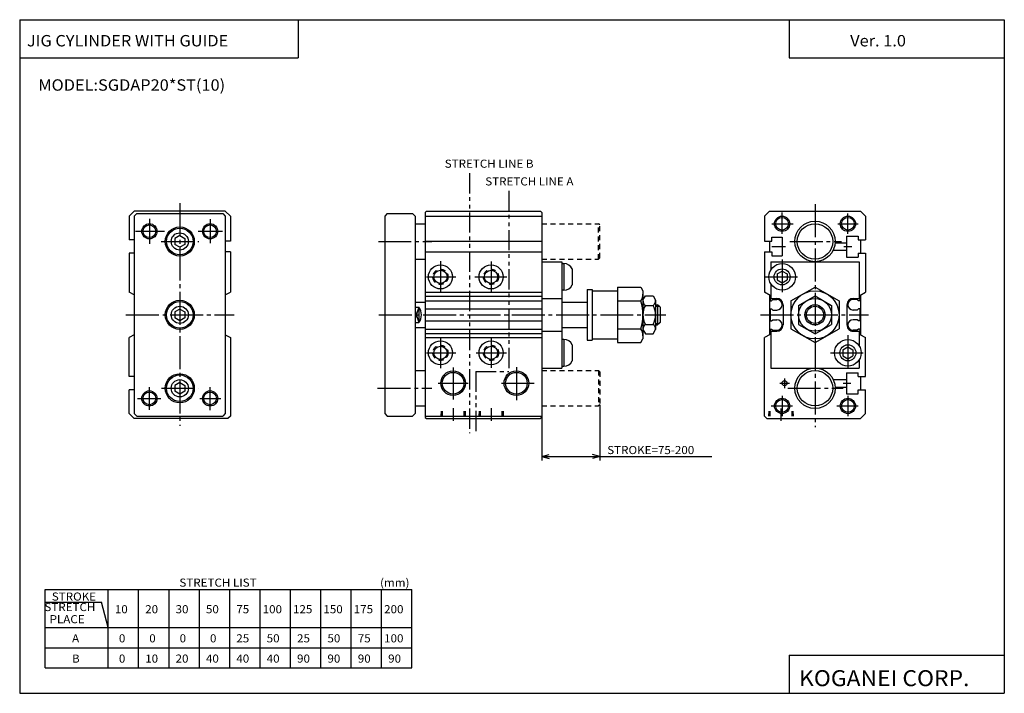
# Model space of a CAD drawing. Extents: x -194 to 195, y -134 to 133.
import ezdxf

# ---------------------------------------------------------------- set-up
doc = ezdxf.new("R2010")
doc.units = 0
for name, pattern in [('CENTER', [17.5, 13, -1.5, 1.5, -1.5]), ('DASHED', [3.5, 2, -1.5]), ('PHANTOM', [15.5, 8, -1.5, 1.5, -1.5, 1.5, -1.5])]:
    doc.linetypes.add(name, pattern=pattern)
doc.layers.get('0').update_dxf_attribs({"linetype": 'CONTINUOUS'})
doc.styles.get("Standard").update_dxf_attribs({"font": 'txt', "bigfont": 'BIGFONT'})

msp = doc.modelspace()

# ---------------------------------------------------------------- linework, layer by layer
for p, q in [((-194.25, 132.600006), (194.800003, 132.600006)), ((-194.25, 132.600006), (-194.25, -133.5)), ((-84.25, 132.600006), (-84.25, 117.600006)), ((109.800003, 132.600006), (109.800003, 117.600006)), ((194.800003, 132.600006), (194.800003, -133.5)), ((-194.25, 117.600006), (-84.25, 117.600006)), ((109.800003, 117.600006), (194.800003, 117.600006)), ((-149.000031, 57.000034), (-151.000031, 55.000019)), ((-151, 55), (-151, 45.649994)), ((-113, 57), (-149, 57)), ((-149, 55), (-149, -23)), ((-147.999954, 55.999969), (-148.999954, 54.999966)), ((-148, 56), (-114, 56)), ((-113.999931, 56.00008), (-112.999939, 55.000092)), ((-113, 55.000004), (-113, -23)), ((-112.999924, 57.000069), (-110.999924, 55.000065)), ((-111, 55.000031), (-111, 45.149994)), ((-50.000004, 55.000004), (-50.000004, -22.999996)), ((-48.999958, 55.999966), (-49.999958, 54.999962)), ((-49.000004, 56.000019), (-39.000004, 56.000019)), ((-39.000011, 55.999981), (-38.000023, 54.999992)), ((-38.000004, 55.000019), (-38.000004, -22.999996)), ((-33.500031, 57.000042), (-34.000031, 56.500038)), ((-34.000004, 56.500004), (-34.000004, -24.499996)), ((-34.000004, 55.000019), (11.999996, 55.000019)), ((-33.500004, 57.000004), (11.499996, 57.000004)), ((11.499976, 56.999985), (11.999979, 56.499985)), ((11.999996, 56.500004), (11.999996, -24.499996)), ((101.999908, 57.00005), (99.999908, 55.000046)), ((100, 55.000031), (100, 45.149994)), ((102, 57), (138, 57)), ((138.000076, 57.000046), (140.000076, 55.000038)), ((140, 55), (140, 45.649994)), ((-38.000004, 52.000034), (-34.000004, 52.000034)), ((-130.999969, 47.309322), (-132.999969, 46.154621)), ((-130.999985, 47.309422), (-128.999985, 46.15472)), ((132.5, 47.149994), (137, 47.149994)), ((132.5, 47.149994), (132.5, 38.850006)), ((137, 47.149994), (137, 45.649994)), ((-149, 45.649994), (-151, 45.649994)), ((-133, 46.154701), (-133, 43.845299)), ((-130.999969, 42.690605), (-132.999969, 43.84531)), ((-128.999939, 43.845203), (-130.999939, 42.690502)), ((-129, 46.154701), (-129, 43.845299)), ((-111, 45.149994), (-113, 45.149994)), ((-34.000004, 45.149998), (11.999996, 45.149998)), ((100, 45.149994), (103, 45.149994)), ((102, 45.149994), (102, 40.850006)), ((103, 46.649994), (107, 46.649994)), ((103, 45.149994), (103, 46.649994)), ((107, 46.649994), (107, 39.350006)), ((127.98436, 44.5), (132.5, 44.5)), ((137, 45.649994), (140, 45.649994)), ((138, 45.649994), (138, 40.350006)), ((-151, 40.350006), (-151, 24.999985)), ((-149, 40.350006), (-151, 40.350006)), ((-111, 40.850006), (-113, 40.850006)), ((-111, 40.850006), (-111, 24.999977)), ((-34.000004, 40.85001), (11.999996, 40.85001)), ((100, 40.850006), (103, 40.850006)), ((100, 40.850006), (100, 24.999969)), ((103, 40.850006), (103, 39.350006)), ((103, 39.350006), (107, 39.350006)), ((127.193756, 41.5), (132.5, 41.5)), ((137, 40.350006), (137, 38.850006)), ((137, 40.350006), (140, 40.350006)), ((140, 40.350006), (140, 24.999985)), ((-38.000004, 37.999973), (-34.000004, 37.999973)), ((11.999996, 37.000004), (20, 37.000004)), ((20, 37.000004), (20, -4.999996)), ((20, 36.250004), (20.700012, 36.250004)), ((20.799988, 36.250004), (20.799988, 25.750004)), ((102.5, 37), (137.5, 37)), ((102.5, 37), (102.5, 33.704163)), ((132.5, 38.850006), (137, 38.850006)), ((137.5, 37), (137.5, 22.5)), ((24, 34.167759), (24, 27.832249)), ((104.999992, 32.154648), (106.999985, 33.309341)), ((105, 32.154701), (105, 29.845299)), ((107.000076, 33.309521), (109.000038, 32.154842)), ((109, 32.154701), (109, 29.845299)), ((102.5, 28.295837), (102.5, 22.5)), ((105.000038, 29.845415), (107.000023, 28.690723)), ((106.999985, 28.690533), (108.999977, 29.845228)), ((-149.000015, 23.870005), (-150.999985, 24.999971)), ((-113.000038, 23.87009), (-111.000038, 25.000065)), ((-34.000004, 25.000004), (11.999996, 25.000004)), ((-34.000004, 23.408527), (11.999996, 23.408527)), ((20.799988, 25.750004), (20, 25.750004)), ((30, 26.000004), (30, 6.000003)), ((30, 26.000004), (32, 26.000004)), ((32, 26.000004), (32, 6.000003)), ((32, 25.500004), (42, 25.500004)), ((42, 26.969654), (42, 5.03035)), ((42, 26.969654), (51.151489, 26.969654)), ((51.15155, 26.969648), (52.000057, 25.49999)), ((52, 25.500057), (52, 6.500003)), ((52.000015, 21.799995), (52.984718, 23.505552)), ((52.984711, 23.505554), (56.01532, 23.505554)), ((56.01532, 23.505562), (57.000031, 21.79999)), ((102.298828, 23.701307), (100.000069, 25.000074)), ((102, 23.870071), (102, 8.129974)), ((102.298782, 23.701233), (102.298782, 21.600006)), ((110.500015, 21.48481), (119.999992, 26.969624)), ((113.500015, 19.752754), (120.000008, 23.505524)), ((119.999969, 23.505636), (126.499985, 19.752851)), ((120, 26.969727), (129.499985, 21.484911)), ((137.701233, 23.701233), (137.701233, 21.600006)), ((137.701279, 23.701248), (140.000031, 25.000006)), ((138, 23.870026), (138, 8.130066)), ((-38.000004, 21.000004), (-34.000004, 21.000004)), ((-34.000004, 21.599995), (11.999996, 21.599995)), ((11.999996, 22.500004), (20, 22.500004)), ((20, 21.000004), (30, 21.000004)), ((42, 21.484829), (51.151489, 21.484829)), ((52.984711, 19.752777), (56.01532, 19.752777)), ((57, 21.800007), (57, 10.200002)), ((57, 20.000004), (57.800018, 20.000004)), ((58.799988, 18.999989), (57.799984, 19.99999)), ((57.800018, 20.000004), (57.800018, 12.000001)), ((102.298782, 21.600006), (102.798798, 21.600006)), ((102.5, 22.5), (104.898773, 22.5)), ((102.798843, 21.599991), (103.298828, 22.099979)), ((103.298798, 22.100006), (104.898773, 22.100006)), ((107.398773, 20), (107.398773, 12)), ((110.5, 21.484829), (110.5, 10.515173)), ((113.5, 19.752777), (113.5, 12.247223)), ((126.5, 19.752777), (126.5, 12.247223)), ((129.5, 21.484829), (129.5, 10.515173)), ((132.601227, 20), (132.601227, 12)), ((135.101227, 22.5), (137.5, 22.5)), ((136.701202, 22.100006), (135.101227, 22.100006)), ((137.201279, 21.600016), (136.701263, 22.100014)), ((137.701218, 21.600006), (137.201202, 21.600006)), ((-133, 17.154701), (-133, 14.845299)), ((-130.999969, 18.309362), (-132.999985, 17.154659)), ((-130.999985, 18.30942), (-129, 17.154728)), ((-129, 17.154701), (-129, 14.845299)), ((-36.500019, 19.000082), (-38.000038, 14.500018)), ((-38.000019, 17.499855), (-36.500065, 12.999992)), ((-38.000004, 19.000019), (-36.500004, 19.000019)), ((-36.500004, 19.000019), (-36.500004, 13.000018)), ((-34.000004, 18.400013), (11.999996, 18.400013)), ((58.800018, 19), (58.800018, 13.000003)), ((102.298782, 18.399994), (102.798798, 18.399994)), ((102.298782, 18.399994), (102.298782, 13.600006)), ((102.798744, 18.39996), (103.298744, 17.89996)), ((103.298798, 17.899994), (104.898773, 17.899994)), ((136.701202, 17.899994), (135.101227, 17.899994)), ((137.201096, 18.4), (136.701096, 17.900009)), ((137.701218, 18.399994), (137.201202, 18.399994)), ((137.701233, 18.399994), (137.701233, 13.600006)), ((-130.999954, 13.690616), (-132.999954, 14.845318)), ((-128.999969, 14.84523), (-130.999969, 13.690529)), ((-38.000004, 13.000018), (-36.500004, 13.000018)), ((-34.000004, 13.600009), (11.999996, 13.600009)), ((52.984711, 12.247228), (56.01532, 12.247228)), ((57, 12.000003), (57.800018, 12.000003)), ((58.800007, 13.000001), (57.800007, 12.000002)), ((102.298782, 13.600006), (102.798798, 13.600006)), ((102.798775, 13.60007), (103.298782, 14.100072)), ((103.298798, 14.100006), (104.898773, 14.100006)), ((113.5, 12.247265), (119.999992, 8.494492)), ((120.000023, 8.494422), (126.500008, 12.247191)), ((136.701202, 14.100006), (135.101227, 14.100006)), ((137.201477, 13.600167), (136.701477, 14.100167)), ((137.701218, 13.600006), (137.201202, 13.600006)), ((-149.000015, 8.130115), (-151.000015, 7.000137)), ((-113.000008, 8.129911), (-111.000031, 6.999949)), ((-38.000004, 11.000003), (-34.000004, 11.000003)), ((-34.000004, 10.399997), (11.999996, 10.399997)), ((-34.000004, 8.591495), (11.999996, 8.591495)), ((11.999996, 9.500003), (20, 9.500003)), ((20, 11.000003), (30, 11.000003)), ((42, 10.515176), (51.151489, 10.515176)), ((52.000008, 10.200015), (52.984711, 8.494459)), ((52.984711, 8.494451), (56.01532, 8.494451)), ((56.015327, 8.494442), (57.000031, 10.199999)), ((102.298813, 8.298773), (100.000046, 7.000002)), ((102.298782, 10.399994), (102.798798, 10.399994)), ((102.298782, 10.399994), (102.298782, 8.298782)), ((102.5, 9.5), (104.898773, 9.5)), ((102.5, 9.5), (102.5, -5)), ((102.798775, 10.399995), (103.298767, 9.9)), ((103.298798, 9.899994), (104.898773, 9.899994)), ((110.499992, 10.515195), (120, 5.030362)), ((120.000038, 5.030315), (129.500031, 10.515138)), ((136.701202, 9.899994), (135.101227, 9.899994)), ((135.101227, 9.5), (137.5, 9.5)), ((137.201202, 10.40002), (136.701202, 9.900007)), ((137.701218, 10.399994), (137.201202, 10.399994)), ((137.5, 9.5), (137.5, 3.704164)), ((137.701233, 10.399994), (137.701233, 8.298782)), ((137.701279, 8.298799), (140.000046, 7.00004)), ((-151, -8.349998), (-151, 7.000015)), ((-111, 7.000015), (-111, -24)), ((-34.000004, 7.000003), (11.999996, 7.000003)), ((20.799988, 6.250003), (20, 6.250003)), ((20.799988, 6.250003), (20.799988, -4.249996)), ((24, 4.167758), (24, -2.167751)), ((30, 6.000003), (32, 6.000003)), ((32, 6.500003), (42, 6.500003)), ((42, 5.03035), (51.151489, 5.03035)), ((51.151531, 5.03035), (52.000034, 6.5)), ((100, -24), (100, 7.000031)), ((140, -8.350006), (140, 7.000015)), ((131, 2.154642), (133, 3.309334)), ((131, 2.154701), (131, -0.154701)), ((132.999985, 3.309488), (134.999969, 2.154793)), ((135, 2.154701), (135, -0.154701)), ((130.999985, -0.154629), (132.999969, -1.309321)), ((133.000031, -1.309484), (135.000015, -0.154793)), ((137.5, -1.704163), (137.5, -5)), ((-38.000004, -5.999966), (-34.000004, -5.999966)), ((11.999996, -4.999996), (20, -4.999996)), ((20, -4.249996), (20.700012, -4.249996)), ((102.5, -5), (137.5, -5)), ((132.5, -6.850006), (137, -6.850006)), ((132.5, -6.850006), (132.5, -15.149994)), ((137, -8.350006), (137, -6.850006)), ((-149, -8.349998), (-151, -8.349998)), ((-130.999985, -10.690628), (-132.999985, -11.84533)), ((-130.999939, -10.690583), (-128.999954, -11.845279)), ((127.193756, -9.5), (132.5, -9.5)), ((137, -8.350006), (140, -8.350006)), ((138, -8.350006), (138, -13.649994)), ((-149, -13.650002), (-151, -13.650002)), ((-151, -23), (-151, -13.650002)), ((-133, -11.845299), (-133, -14.154701)), ((-130.999969, -15.309379), (-132.999969, -14.154676)), ((-128.999954, -14.154729), (-130.999969, -15.309441)), ((-129, -11.845299), (-129, -14.154701)), ((127.98436, -12.5), (132.5, -12.5)), ((132.5, -15.149994), (137, -15.149994)), ((137, -15.149994), (137, -13.649994)), ((137, -13.649994), (140, -13.649994)), ((140, -23), (140, -13.649994)), ((-149.000031, -25.000034), (-151.000031, -23.000036)), ((-148.999954, -22.999968), (-147.999954, -23.999969)), ((-113, -22.999987), (-114, -23.999989)), ((-49.999954, -22.999958), (-48.99995, -23.999956)), ((-39.000034, -24.000002), (-38.000034, -23.000002)), ((-38.000004, -20.000027), (-34.000004, -20.000027)), ((138.000015, -25.000023), (140.000015, -23.000017)), ((-112, -25), (-149, -25)), ((-148, -24), (-114, -24)), ((-110.999985, -24.00001), (-111.999985, -25.000011)), ((-49.000004, -23.999996), (-39.000004, -23.999996)), ((-34.000004, -23.999996), (11.999996, -23.999996)), ((-33.99995, -24.499943), (-33.499931, -24.999947)), ((-33.499989, -24.999996), (11.499996, -24.999996)), ((12.000009, -24.500004), (11.500009, -25.000006)), ((100.000023, -24.000019), (101.000031, -25.000013)), ((101, -25), (138, -25)), ((-184.25, -123.5), (-184.25, -92.5)), ((-184.25, -92.5), (-39.25, -92.5)), ((-159.25, -123.5), (-159.25, -92.5)), ((-147.25, -123.5), (-147.25, -92.5)), ((-135.25, -123.5), (-135.25, -92.5)), ((-123.25, -123.5), (-123.25, -92.5)), ((-111.25, -123.5), (-111.25, -92.5)), ((-99.25, -123.5), (-99.25, -92.5)), ((-87.25, -123.5), (-87.25, -92.5)), ((-75.25, -123.5), (-75.25, -92.5)), ((-63.25, -123.5), (-63.25, -92.5)), ((-51.25, -123.5), (-51.25, -92.5)), ((-39.25, -123.5), (-39.25, -92.5)), ((-184.25, -97.5), (-161.929489, -97.5)), ((-159.250046, -107.500015), (-161.929535, -97.500023)), ((-184.25, -107.5), (-39.25, -107.5)), ((-184.25, -115.5), (-39.25, -115.5)), ((109.800003, -118.5), (109.800003, -133.5)), ((109.800003, -118.5), (194.800003, -118.5)), ((-184.25, -123.5), (-39.25, -123.5)), ((-194.25, -133.5), (194.800003, -133.5))]:
    msp.add_line(p, q)
at = {"color": 3, "linetype": 'PHANTOM'}
for p, q in [((-16.5, 72), (-16.5, -30.800003)), ((-1, 65), (-1, -6.400002)), ((-14, -6.400002), (-1, -6.400002)), ((-14, -6.400002), (-14, -30.800003))]:
    msp.add_line(p, q, dxfattribs=at)
at = {"color": 2, "linetype": 'CENTER'}
for p, q in [((-131, 60.071976), (-131, -27.893639)), ((120, 59.663757), (120, -28.309998)), ((107, 47.953461), (107, 56.418503)), ((133, 47.953461), (133, 56.06044)), ((-143, 53.874393), (-143, 44.104095)), ((-119, 53.805099), (-119, 44.311974)), ((102.913284, 52), (111.356491, 52)), ((129.010468, 52), (137.069885, 52)), ((-148.42807, 49), (-137.033188, 49)), ((-123.769547, 49), (-114.137833, 49)), ((-138.390335, 45), (-123.42308, 45)), ((-52.516113, 45.000004), (-31.431675, 45.000004)), ((103, 43), (108.350128, 43)), ((110.043839, 45), (130.492874, 45)), ((131.409424, 43), (134.554001, 43)), ((-28.000004, 37.242161), (-28.000004, 24.726154)), ((-8.000004, 37.118244), (-8.000004, 24.726154)), ((107, 37.93), (107, 24.069998)), ((-33.464268, 31.000004), (-21.884724, 31.000004)), ((-14.35984, 31.000004), (-1.719913, 31.000004)), ((100.07, 31), (113.93, 31)), ((-152.247726, 16), (-109.471771, 16)), ((-52.297562, 16.000004), (61.100784, 16.000004)), ((98.461182, 16), (141.137253, 16)), ((133, 7.93), (133, -5.930002)), ((-28.000004, 7.049106), (-28.000004, -5.048916)), ((-8.000004, 7.049106), (-8.000004, -4.876095)), ((-33.464268, 1.000003), (-21.884724, 1.000003)), ((-13.934574, 1.000003), (-1.836552, 1.000003)), ((126.07, 1), (139.929993, 1)), ((-23.000004, -4.771896), (-23.000004, -17.416611)), ((1.999996, -4.705177), (1.999996, -17.809402)), ((-28.89127, -10.999996), (-17.067219, -10.999996)), ((-3.93499, -10.999996), (8.990067, -10.999996)), ((106.108856, -11), (109.96051, -11)), ((108, -9.143341), (108, -12.956879)), ((131.071365, -11), (134.160873, -11)), ((-143, -21.553108), (-143, -12.512543)), ((-138.251846, -13), (-123.707764, -13)), ((-119, -21.603226), (-119, -12.512543)), ((-52.80962, -12.999981), (-31.431675, -12.999981)), ((109.206543, -13), (131.190002, -13)), ((-147.66629, -17), (-138.432892, -17)), ((-123.103592, -17), (-114.716721, -17)), ((107, -15.953461), (107, -24.06044)), ((133, -15.953461), (133, -24.06044)), ((-23.000004, -20.850716), (-23.000004, -25.914227)), ((-8.000004, -20.850716), (-8.000004, -25.914227)), ((102.626694, -20), (111.069885, -20)), ((106.5, -20.994595), (106.5, -25.884735)), ((128.626694, -20), (137.069885, -20))]:
    msp.add_line(p, q, dxfattribs=at)
at = {"color": 2, "linetype": 'DASHED'}
for p, q in [((11.999996, 52.000011), (34.5, 52.000011)), ((34.999973, 51.499996), (34.499977, 51.999996)), ((34.5, 37.99995), (34.5, 52.000011)), ((35, 38.499954), (35, 51.500004)), ((11.999996, 37.99995), (34.5, 37.99995)), ((34.499996, 37.999958), (34.999989, 38.49995)), ((11.999996, -5.999943), (34.5, -5.999943)), ((34.499996, -5.999957), (34.999989, -6.499944)), ((34.5, -5.999943), (34.5, -20.000004)), ((35, -6.499947), (35, -19.499996)), ((-27.722691, -21.984909), (-27.86396, -24.999989)), ((-27.283009, -21.984905), (-27.283009, -24.999996)), ((-18.716999, -21.984905), (-18.716999, -24.999996)), ((-18.277145, -21.984909), (-18.135878, -24.99995)), ((-12.722719, -21.984905), (-12.86399, -25.000004)), ((-12.283009, -21.984905), (-12.283009, -24.999996)), ((-3.716999, -21.984905), (-3.716999, -24.999996)), ((-3.277112, -21.984911), (-3.135843, -25.000004)), ((11.999996, -20.000004), (34.5, -20.000004)), ((34.999992, -19.499996), (34.499992, -19.999996)), ((101.777481, -21.984917), (101.636215, -24.999962)), ((102.216995, -21.984909), (102.216995, -25)), ((110.783005, -21.984909), (110.783005, -25)), ((111.223038, -21.984907), (111.364304, -24.999949))]:
    msp.add_line(p, q, dxfattribs=at)
at = {"color": 2}
for p, q in [((57, 19.400002), (58.400024, 19.400002)), ((57, 12.600003), (58.400024, 12.600003)), ((35, -19.500008), (35, -41.5)), ((12, -24.5), (12, -41.5)), ((12, -40), (14.897778, -39.223541)), ((12, -40), (35, -40)), ((12, -40), (14.897778, -40.776459)), ((35, -40), (32.102222, -39.223541)), ((35, -40), (32.102222, -40.776459)), ((35, -40), (79.24128, -40))]:
    msp.add_line(p, q, dxfattribs=at)
for centre, radius in [((107, 52), 3), ((133, 52), 3), ((-143, 49), 3), ((-119, 49), 3), ((120, 16), 3.4), ((-23.000004, -10.999981), 4.863995), ((1.999996, -10.999981), 4.863995), ((-143, -17), 3), ((-119, -17), 3), ((107, -20), 3), ((133, -20), 3)]:
    msp.add_circle(centre, radius, dxfattribs=at)
for centre, radius in [((107, 52), 2.5), ((133, 52), 2.5), ((-143, 49), 2.5), ((-131, 45), 5.75), ((-119, 49), 2.5), ((120, 45), 8), ((120, 45), 7), ((-131, 45), 5.25), ((-131, 45), 3.4), ((-28.000004, 31.000004), 4.75), ((-8.000004, 31.000004), 4.75), ((107, 31), 5.25), ((-28.000004, 31.000004), 2.6), ((-8.000004, 31.000004), 2.6), ((107, 31), 3.165), ((120, 16), 9.5), ((-131, 16), 5.75), ((-131, 16), 5.25), ((120, 16), 6.5), ((120, 16), 4), ((-131, 16), 3.4), ((-28.000004, 1.000003), 4.75), ((-8.000004, 1.000003), 4.75), ((133, 1), 5.25), ((133, 1), 3.165), ((-28.000004, 1.000003), 2.6), ((-8.000004, 1.000003), 2.6), ((-131, -13), 5.75), ((-131, -13), 5.25), ((-23.000004, -10.999996), 4.283005), ((1.999996, -10.999996), 4.283005), ((120, -13), 8), ((120, -13), 7), ((-131, -13), 3.4), ((108, -11), 1), ((-143, -17), 2.5), ((-119, -17), 2.5), ((107, -20), 2.5), ((133, -20), 2.5)]:
    msp.add_circle(centre, radius)
at = {"color": 2, "linetype": 'DASHED'}
for centre in [(-28.000004, 31.000004), (-8.000004, 31.000004), (-28.000004, 1.000003), (-8.000004, 1.000003)]:
    msp.add_circle(centre, 3, dxfattribs=at)
for centre, radius, start, end in [((20.799988, 32.750004), 3.5, 23.895557, 89.999969), ((20.799988, 29.250004), 3.5, 269.999969, 336.10437), ((47.143967, 24.227242), 4.856033, 325.61554, 0), ((33.84861, 16.000004), 18.15139, 342.411926, 17.588057), ((54.280106, 21.629168), 2.280104, 175.715134, 235.380096), ((59.643356, 16.000004), 7.643354, 150.59465, 209.405334), ((49.356438, 16.000002), 7.643559, 330.59549, 29.404507), ((54.719856, 21.629166), 2.280146, 304.621277, 0), ((104.898773, 20), 2.5, 0, 90), ((104.898773, 20), 2.1, 270, 90), ((135.101227, 20), 2.5, 90, 179.999954), ((135.101227, 20), 2.1, 90, 270), ((-40.500004, 16.000019), 5, 323.130096, 36.869896), ((54.280106, 10.370838), 2.280105, 124.619896, 184.284775), ((54.719856, 10.370839), 2.280148, 359.999939, 55.37862), ((104.898773, 12), 2.1, 270, 90), ((104.898773, 12), 2.5, 270, 0), ((135.101227, 12), 2.5, 179.999985, 270), ((135.101227, 12), 2.1, 90, 270), ((47.143967, 7.772764), 4.856033, 359.999939, 34.384396), ((20.799988, 2.750003), 3.5, 23.895565, 89.999969), ((20.799988, -0.749996), 3.5, 269.999969, 336.10437)]:
    msp.add_arc(centre, radius, start, end)

# ---------------------------------------------------------------- texts
for s, height, width, p in [('JIG CYLINDER WITH GUIDE', 4.5, 1.052632, (-191.392654, 122.050003)), ('Ver. 1.0', 4.5, 1.052631, (133.90715, 122.050003)), ('MODEL:SGDAP20*ST(10)', 4.5, 1.052632, (-186.892654, 104.550003)), ('STRETCH LIST', 3.2, 1.052631, (-131.157135, -91.379997)), ('(mm)', 3.2, 1.052631, (-51.857143, -91.379997)), ('STROKE', 3.2, 1.052631, (-181.557144, -96.879997)), ('STRETCH', 3.2, 1.052631, (-184.496872, -101.019997)), ('10', 3.2, 1.052631, (-156.65715, -101.879997)), ('20', 3.2, 1.052631, (-144.65715, -101.879997)), ('30', 3.2, 1.052631, (-132.65715, -101.879997)), ('50', 3.2, 1.052631, (-120.657158, -101.879997)), ('75', 3.2, 1.052631, (-108.657158, -101.879997)), ('100', 3.2, 1.052631, (-98.257156, -101.879997)), ('125', 3.2, 1.052631, (-86.257156, -101.879997)), ('150', 3.2, 1.052631, (-74.257156, -101.879997)), ('175', 3.2, 1.052631, (-62.257156, -101.879997)), ('200', 3.2, 1.052631, (-50.257156, -101.879997)), ('  PLACE', 3.2, 1.052631, (-184.496872, -105.82)), ('A', 3.2, 1.052631, (-173.557144, -113.379997)), ('0', 3.2, 1.052632, (-155.057007, -113.379997)), ('0', 3.2, 1.052632, (-143.057007, -113.379997)), ('0', 3.2, 1.052632, (-131.057007, -113.379997)), ('0', 3.2, 1.052632, (-119.056999, -113.379997)), ('25', 3.2, 1.052632, (-108.656998, -113.379997)), ('50', 3.2, 1.052632, (-96.656998, -113.379997)), ('25', 3.2, 1.052632, (-84.656998, -113.379997)), ('50', 3.2, 1.052632, (-72.656998, -113.379997)), ('75', 3.2, 1.052632, (-60.657001, -113.379997)), ('100', 3.2, 1.052632, (-50.257, -113.379997)), ('B', 3.2, 1.052632, (-173.557007, -121.379997)), ('0', 3.2, 1.052632, (-155.057007, -121.379997)), ('10', 3.2, 1.052632, (-144.656998, -121.379997)), ('20', 3.2, 1.052632, (-132.656998, -121.379997)), ('40', 3.2, 1.052632, (-120.656998, -121.379997)), ('40', 3.2, 1.052632, (-108.656998, -121.379997)), ('40', 3.2, 1.052632, (-96.656998, -121.379997)), ('90', 3.2, 1.052632, (-84.656998, -121.379997)), ('90', 3.2, 1.052632, (-72.656998, -121.379997)), ('90', 3.2, 1.052632, (-60.657001, -121.379997)), ('90', 3.2, 1.052632, (-48.657001, -121.379997)), ('KOGANEI CORP.', 6.3, 1.052632, (113.700279, -130.669998))]:
    msp.add_text(s, height=height, dxfattribs=dict(width=width)).set_placement(p)
at = {"color": 3}
for s, width, p in [('STRETCH LINE B', 1.052632, (-26.307001, 74.120003)), ('STRETCH LINE A', 1.052631, (-10.307142, 67.120003))]:
    msp.add_text(s, height=3.2, dxfattribs=dict(at, width=width)).set_placement(p)
at = {"color": 2, "width": 1.052632}
msp.add_text('STROKE=75-200', height=3.2, dxfattribs=at).set_placement((37.891277, -39))

doc.saveas('drawing.dxf')
